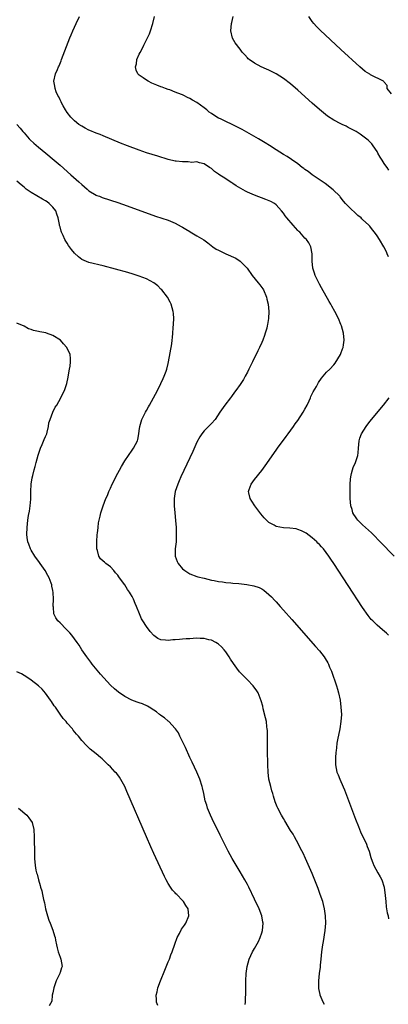
# Model space of a CAD drawing. Units: inches. Extents: x 2619000 to 2622000, y 1467000 to 1470000.
# Drawn here: x 2619672 to 2619774, y 1469308 to 1469582 of the extents above; entities that cross this region are included whole.
import ezdxf

# ---------------------------------------------------------------- set-up
doc = ezdxf.new("R2010")
doc.units = ezdxf.units.IN
doc.header["$MEASUREMENT"] = 0
doc.layers.add('LD26191467_10ft', color=60, linetype='Continuous')

msp = doc.modelspace()

# ---------------------------------------------------------------- linework, layer by layer
at = {"layer": 'LD26191467_10ft'}
for points, elevation in [([(2619774.2, 1469411), (2619773.59, 1469411.59), (2619772.54, 1469412.54), (2619771, 1469413.86), (2619769.81, 1469415), (2619769.41, 1469415.41), (2619768.51, 1469416.51), (2619767, 1469418.7), (2619759, 1469430.98), (2619758.17, 1469432.17), (2619757.63, 1469433), (2619756.13, 1469435), (2619755.58, 1469435.58), (2619755, 1469436.23), (2619754.61, 1469436.61), (2619754.27, 1469437), (2619753, 1469438.1), (2619751.34, 1469439.34), (2619751, 1469439.58), (2619750.04, 1469440.04), (2619749, 1469440.45), (2619748.56, 1469440.56), (2619746.81, 1469440.81), (2619745, 1469440.91), (2619743, 1469441.25), (2619742.41, 1469441.59), (2619741, 1469442.35), (2619739.67, 1469443.67), (2619738.73, 1469444.73), (2619737.06, 1469447), (2619736.27, 1469448.27), (2619735.78, 1469449), (2619735.38, 1469450.62), (2619735.31, 1469451), (2619735.52, 1469451.52), (2619736.05, 1469453), (2619737, 1469454.27), (2619739, 1469456.84), (2619739.92, 1469458.08), (2619743, 1469462.49), (2619743.23, 1469462.77), (2619743.38, 1469463), (2619745.74, 1469466.26), (2619746.32, 1469467), (2619747.78, 1469469), (2619748.25, 1469469.75), (2619749, 1469470.69), (2619750.49, 1469473), (2619751, 1469473.84), (2619751.62, 1469475), (2619752.17, 1469476.17), (2619752.54, 1469477), (2619752.66, 1469477.34), (2619753.31, 1469478.69), (2619754.16, 1469480.16), (2619754.75, 1469481.25), (2619755.55, 1469482.45), (2619756.02, 1469483), (2619757, 1469484.12), (2619757.89, 1469485), (2619759, 1469486.16), (2619759.38, 1469486.62), (2619760.86, 1469489), (2619761, 1469489.33), (2619761.42, 1469490.58), (2619761.58, 1469491), (2619761.69, 1469491.69), (2619761.85, 1469493), (2619761.67, 1469495), (2619761.13, 1469497), (2619761, 1469497.34), (2619760.28, 1469499), (2619759.29, 1469501), (2619758.46, 1469502.46), (2619758.2, 1469503), (2619757.75, 1469503.75), (2619755.61, 1469507.61), (2619755, 1469508.61), (2619754.8, 1469509), (2619753.84, 1469511), (2619753.62, 1469511.62), (2619753.21, 1469513), (2619753.04, 1469515), (2619753.01, 1469517), (2619752.62, 1469519), (2619752.05, 1469520.05), (2619751.41, 1469521), (2619751, 1469521.4), (2619749.55, 1469523), (2619749.26, 1469523.26), (2619749, 1469523.54), (2619747.68, 1469525), (2619745.94, 1469527), (2619745.53, 1469527.53), (2619745, 1469528.29), (2619744.44, 1469529), (2619743, 1469530.61), (2619742.5, 1469531), (2619741.54, 1469531.54), (2619740.13, 1469532.13), (2619737, 1469533.31), (2619735, 1469534.18), (2619734.46, 1469534.46), (2619733.18, 1469535.18), (2619731.93, 1469535.93), (2619731, 1469536.55), (2619730.71, 1469536.71), (2619730.2, 1469537), (2619729, 1469537.84), (2619727.08, 1469539.08), (2619727, 1469539.16), (2619725.87, 1469539.87), (2619725, 1469540.71), (2619724.52, 1469541), (2619723, 1469542), (2619721.71, 1469542.29), (2619721, 1469542.55), (2619719.57, 1469542.43), (2619718.6, 1469542.6), (2619717, 1469542.55), (2619715.25, 1469542.75), (2619715, 1469542.8), (2619713, 1469543.27), (2619710.12, 1469544.12), (2619708.59, 1469544.59), (2619707, 1469545.11), (2619705, 1469545.8), (2619701.71, 1469547), (2619699.78, 1469547.78), (2619695, 1469549.82), (2619694.18, 1469550.18), (2619693, 1469550.54), (2619691.27, 1469551.27), (2619691, 1469551.35), (2619689.97, 1469551.97), (2619689, 1469552.45), (2619688.23, 1469553), (2619687, 1469553.99), (2619685.98, 1469555), (2619685, 1469556.31), (2619684.52, 1469557), (2619683.87, 1469558.13), (2619683.4, 1469559), (2619683.3, 1469559.3), (2619683, 1469559.81), (2619682.63, 1469560.63), (2619682.4, 1469561), (2619681.94, 1469562.06), (2619681.62, 1469563), (2619681.58, 1469563.58), (2619681.3, 1469565), (2619681.74, 1469567), (2619682.26, 1469568.26), (2619682.6, 1469569), (2619682.74, 1469569.26), (2619683.33, 1469570.67), (2619683.44, 1469571), (2619685.72, 1469577), (2619686.09, 1469577.91), (2619686.54, 1469579), (2619687.45, 1469581), (2619688.41, 1469583)], 8910), ([(2619774.15, 1469516.15), (2619773.8, 1469517), (2619773.61, 1469517.61), (2619772.89, 1469519), (2619771.68, 1469521), (2619771, 1469522.02), (2619770.32, 1469523), (2619769.7, 1469523.7), (2619769, 1469524.72), (2619768.74, 1469525), (2619767, 1469526.6), (2619766.78, 1469526.78), (2619766.56, 1469527), (2619765.66, 1469527.66), (2619763, 1469530.22), (2619762.28, 1469531), (2619761.69, 1469531.69), (2619760.81, 1469532.81), (2619760.65, 1469533), (2619758.84, 1469534.84), (2619756.56, 1469536.56), (2619753, 1469539.01), (2619751.88, 1469539.88), (2619751, 1469540.45), (2619750.69, 1469540.69), (2619750.22, 1469541), (2619749, 1469541.99), (2619747.25, 1469543.25), (2619746.04, 1469544.04), (2619745, 1469544.66), (2619743, 1469545.92), (2619741.13, 1469547.13), (2619739.9, 1469547.9), (2619738.07, 1469549), (2619734.84, 1469550.84), (2619733.55, 1469551.55), (2619733, 1469551.82), (2619732.22, 1469552.22), (2619727.51, 1469554.49), (2619727, 1469554.74), (2619726.54, 1469555), (2619725, 1469556), (2619724.42, 1469556.42), (2619723.75, 1469557), (2619723, 1469557.59), (2619721, 1469559.08), (2619719.75, 1469559.75), (2619719, 1469560.22), (2619718.42, 1469560.42), (2619717.35, 1469561), (2619717, 1469561.16), (2619716.71, 1469561.29), (2619715, 1469561.92), (2619713.45, 1469562.55), (2619713, 1469562.7), (2619712.23, 1469563), (2619711.31, 1469563.31), (2619711, 1469563.46), (2619709.87, 1469563.87), (2619708.49, 1469564.49), (2619707.43, 1469565), (2619707, 1469565.24), (2619706.09, 1469565.91), (2619705, 1469566.67), (2619704.62, 1469567), (2619704.1, 1469568.1), (2619703.93, 1469569), (2619704.18, 1469569.82), (2619704.33, 1469571), (2619705, 1469572.48), (2619705.2, 1469573), (2619705.85, 1469574.15), (2619706.26, 1469575), (2619707.31, 1469577), (2619707.81, 1469578.19), (2619708.12, 1469579), (2619708.74, 1469581), (2619709.26, 1469583)], 8900), ([(2619774.3, 1469540.3), (2619773.81, 1469541), (2619773.44, 1469541.44), (2619773, 1469542.14), (2619772.4, 1469543), (2619771.84, 1469543.84), (2619771.24, 1469545), (2619771, 1469545.5), (2619769.92, 1469547), (2619769.55, 1469547.55), (2619769, 1469548.15), (2619768.57, 1469548.57), (2619766.29, 1469550.29), (2619765.21, 1469551), (2619763.77, 1469551.77), (2619763, 1469552.14), (2619762.45, 1469552.45), (2619761.35, 1469553), (2619761, 1469553.14), (2619759, 1469554.17), (2619757.29, 1469555.29), (2619756.16, 1469556.16), (2619755, 1469557.15), (2619753, 1469558.91), (2619749, 1469562.48), (2619747, 1469564.22), (2619745, 1469565.76), (2619743, 1469567.01), (2619741.67, 1469567.67), (2619741, 1469568.02), (2619740.31, 1469568.31), (2619738.88, 1469569), (2619737, 1469569.98), (2619735.54, 1469571), (2619735.24, 1469571.24), (2619735, 1469571.53), (2619734.28, 1469572.28), (2619733.68, 1469573), (2619733.38, 1469573.38), (2619733, 1469573.93), (2619731.64, 1469575.63), (2619730.92, 1469576.92), (2619730.45, 1469579), (2619730.61, 1469581), (2619730.67, 1469581.33), (2619731.04, 1469582.96)], 8890), ([(2619775, 1469561.52), (2619773.86, 1469563), (2619773.8, 1469563.8), (2619773, 1469564.75), (2619772.92, 1469564.92), (2619772.8, 1469565), (2619769.23, 1469566.77), (2619769, 1469566.9), (2619767.74, 1469567.73), (2619767, 1469568.31), (2619766.21, 1469569), (2619761, 1469573.8), (2619755.21, 1469579.21), (2619754.19, 1469580.19), (2619753.42, 1469581), (2619753, 1469581.55), (2619752.08, 1469583)], 8880), ([(2619670.97, 1469552.97), (2619671.92, 1469551.92), (2619672.71, 1469551), (2619673, 1469550.68), (2619674.43, 1469549), (2619674.71, 1469548.71), (2619675.73, 1469547.73), (2619677, 1469546.64), (2619679.01, 1469545), (2619681.38, 1469543), (2619683, 1469541.61), (2619685.97, 1469539), (2619688.2, 1469537), (2619689, 1469536.25), (2619690.49, 1469535), (2619691, 1469534.55), (2619693, 1469533.35), (2619693.25, 1469533.25), (2619693.95, 1469533), (2619694.7, 1469532.7), (2619699, 1469531.28), (2619701.63, 1469530.37), (2619709.51, 1469527.51), (2619713, 1469526.37), (2619715, 1469525.53), (2619716.63, 1469524.63), (2619717, 1469524.4), (2619717.9, 1469523.9), (2619719, 1469523.18), (2619719.12, 1469523.12), (2619721, 1469522.04), (2619722.88, 1469520.88), (2619724.05, 1469520.05), (2619725.41, 1469519), (2619726.35, 1469518.35), (2619727, 1469518), (2619728.99, 1469516.99), (2619731.78, 1469515.78), (2619733.02, 1469515.02), (2619734.98, 1469513), (2619736.35, 1469511), (2619737.96, 1469509), (2619738.43, 1469508.43), (2619739.29, 1469507.29), (2619739.44, 1469507), (2619740.31, 1469505), (2619740.4, 1469504.4), (2619740.78, 1469503), (2619740.97, 1469501), (2619740.88, 1469499), (2619740.57, 1469497.42), (2619740.54, 1469497), (2619740.4, 1469496.4), (2619739.99, 1469495), (2619739.72, 1469494.28), (2619739.27, 1469493), (2619739, 1469492.37), (2619738.4, 1469491), (2619737.95, 1469490.05), (2619736.4, 1469487), (2619735.96, 1469486.04), (2619735.43, 1469485), (2619735, 1469484.1), (2619734.43, 1469483), (2619733.9, 1469482.1), (2619733.23, 1469481), (2619733, 1469480.66), (2619731.8, 1469479), (2619731.47, 1469478.53), (2619730.6, 1469477.4), (2619730.28, 1469477), (2619728.75, 1469475), (2619727.4, 1469473), (2619726.02, 1469471), (2619725, 1469469.83), (2619724.6, 1469469.4), (2619723, 1469467.79), (2619722.39, 1469467), (2619721.85, 1469466.15), (2619721, 1469464.67), (2619719.89, 1469462.11), (2619719, 1469460.29), (2619716.56, 1469455), (2619716.1, 1469453.9), (2619715.7, 1469453), (2619714.99, 1469451), (2619714.65, 1469449), (2619714.69, 1469447), (2619714.89, 1469445), (2619715.07, 1469442.93), (2619715.2, 1469441), (2619715.25, 1469439.25), (2619715.28, 1469438.72), (2619715.19, 1469437), (2619714.97, 1469435), (2619714.96, 1469433), (2619715.51, 1469431.51), (2619715.75, 1469431), (2619717, 1469429.47), (2619717.64, 1469429), (2619718.47, 1469428.47), (2619719, 1469428.09), (2619721, 1469427.36), (2619721.28, 1469427.29), (2619723, 1469426.84), (2619725, 1469426.37), (2619725.74, 1469426.26), (2619727, 1469425.99), (2619728.14, 1469425.86), (2619729, 1469425.7), (2619730.41, 1469425.59), (2619731, 1469425.5), (2619732.61, 1469425.39), (2619734.86, 1469425.14), (2619736.79, 1469424.79), (2619738.28, 1469424.28), (2619739, 1469423.89), (2619739.56, 1469423.56), (2619741, 1469422.35), (2619741.67, 1469421.67), (2619742.63, 1469420.63), (2619743, 1469420.26), (2619744.11, 1469419), (2619745, 1469418.03), (2619747.36, 1469415.36), (2619753.91, 1469407.91), (2619755, 1469406.64), (2619756.31, 1469405), (2619756.6, 1469404.6), (2619757.34, 1469403.34), (2619757.5, 1469403), (2619757.84, 1469402.16), (2619758.32, 1469401), (2619759.74, 1469397), (2619760.01, 1469396.01), (2619760.34, 1469395), (2619760.76, 1469393), (2619761, 1469391), (2619761.1, 1469389), (2619761, 1469387), (2619760.7, 1469385), (2619760.06, 1469381.94), (2619759.88, 1469381), (2619759.74, 1469379.74), (2619759.62, 1469379), (2619759.56, 1469378.44), (2619759.45, 1469377), (2619759.44, 1469375), (2619759.84, 1469373), (2619760.19, 1469372.19), (2619760.67, 1469371), (2619761, 1469370.33), (2619762.01, 1469368.01), (2619763.65, 1469363.65), (2619765, 1469359.89), (2619765.82, 1469357.82), (2619766.4, 1469356.4), (2619768.06, 1469353), (2619768.3, 1469352.3), (2619768.81, 1469351), (2619769.29, 1469349.29), (2619769.38, 1469349), (2619769.8, 1469347.8), (2619770.13, 1469347), (2619771.24, 1469345), (2619771.89, 1469343.89), (2619772.3, 1469343), (2619772.95, 1469341), (2619773.27, 1469338.73), (2619773.42, 1469337), (2619773.57, 1469335.57), (2619773.67, 1469335), (2619773.83, 1469333.83), (2619774.05, 1469333), (2619774.21, 1469332.21)], 8920), ([(2619756.39, 1469308.39), (2619756.03, 1469309), (2619755.25, 1469311), (2619755.2, 1469311.2), (2619754.86, 1469312.86), (2619754.85, 1469313), (2619754.87, 1469313.13), (2619754.82, 1469315), (2619755.03, 1469317), (2619755.27, 1469318.73), (2619755.31, 1469319.31), (2619755.49, 1469321), (2619755.66, 1469323), (2619755.92, 1469325), (2619756.1, 1469325.9), (2619756.63, 1469329), (2619756.8, 1469331), (2619756.74, 1469333), (2619756.46, 1469335), (2619756.17, 1469336.17), (2619755.94, 1469337), (2619755.26, 1469339), (2619754.65, 1469340.65), (2619753, 1469344.77), (2619751.13, 1469349), (2619750.45, 1469350.45), (2619749.79, 1469351.79), (2619749.17, 1469353), (2619748.06, 1469355), (2619747.7, 1469355.69), (2619747, 1469356.78), (2619745.43, 1469359.43), (2619745, 1469360.06), (2619744.47, 1469361), (2619743.43, 1469363), (2619743.29, 1469363.29), (2619742.74, 1469364.74), (2619742.25, 1469366.25), (2619742.07, 1469367), (2619741.81, 1469367.81), (2619741.49, 1469369), (2619741, 1469371), (2619740.74, 1469373), (2619740.66, 1469375), (2619740.64, 1469376.64), (2619740.61, 1469377.39), (2619740.6, 1469380.6), (2619740.55, 1469381.45), (2619740.59, 1469383), (2619740.58, 1469384.58), (2619740.54, 1469385), (2619740.43, 1469385.57), (2619740.28, 1469387), (2619740.08, 1469388.08), (2619739.4, 1469390.6), (2619739.27, 1469391.27), (2619738.83, 1469392.83), (2619737.97, 1469395), (2619737.59, 1469395.59), (2619736.61, 1469397), (2619735, 1469398.61), (2619734.65, 1469399), (2619733.81, 1469399.81), (2619732.85, 1469400.85), (2619732.09, 1469401.91), (2619731.16, 1469403.16), (2619730.36, 1469404.36), (2619729.97, 1469405), (2619729, 1469406.41), (2619728.52, 1469407), (2619727.81, 1469407.81), (2619727, 1469408.52), (2619726.73, 1469408.73), (2619726.26, 1469409), (2619725, 1469409.62), (2619724.26, 1469409.74), (2619723, 1469410.08), (2619721.92, 1469410.08), (2619721, 1469410.16), (2619719.92, 1469410.08), (2619719, 1469410.06), (2619718, 1469410), (2619717, 1469409.92), (2619716.13, 1469409.87), (2619715, 1469409.74), (2619714.27, 1469409.73), (2619713, 1469409.57), (2619712.31, 1469409.69), (2619711, 1469409.74), (2619710.13, 1469410.13), (2619709, 1469410.96), (2619708.04, 1469412.04), (2619707, 1469413.44), (2619705.97, 1469415), (2619705.62, 1469415.62), (2619705.01, 1469417), (2619704.23, 1469419), (2619703.84, 1469419.84), (2619703.4, 1469421), (2619703, 1469421.81), (2619702.54, 1469422.54), (2619702.28, 1469423), (2619701.77, 1469423.77), (2619701.01, 1469425), (2619699.52, 1469427), (2619699.29, 1469427.29), (2619699, 1469427.71), (2619698.4, 1469428.4), (2619697.93, 1469429), (2619697, 1469430.04), (2619695.68, 1469431), (2619695.31, 1469431.31), (2619695, 1469431.61), (2619694.23, 1469432.23), (2619693.75, 1469433), (2619693.4, 1469434.6), (2619693.25, 1469435), (2619693.23, 1469435.23), (2619693.23, 1469437), (2619693.34, 1469439), (2619693.39, 1469439.39), (2619693.54, 1469441), (2619693.7, 1469442.3), (2619693.85, 1469443), (2619694.14, 1469444.14), (2619694.31, 1469445), (2619694.97, 1469447), (2619695.73, 1469449), (2619696.13, 1469449.87), (2619696.55, 1469451), (2619697, 1469451.93), (2619697.47, 1469453), (2619697.98, 1469454.02), (2619698.49, 1469455), (2619700.06, 1469457.94), (2619701, 1469459.51), (2619703, 1469462.43), (2619703.43, 1469463), (2619704.48, 1469465), (2619704.59, 1469465.41), (2619704.87, 1469467), (2619705, 1469467.85), (2619705.13, 1469469), (2619705.71, 1469471), (2619706.69, 1469473), (2619707, 1469473.51), (2619707.54, 1469474.46), (2619707.83, 1469475), (2619710.04, 1469479), (2619711.02, 1469481), (2619711.59, 1469482.41), (2619711.89, 1469483), (2619712.42, 1469484.42), (2619712.61, 1469485), (2619713, 1469486.55), (2619713.1, 1469487), (2619713.99, 1469491.99), (2619714.14, 1469493), (2619714.21, 1469493.79), (2619714.34, 1469495), (2619714.43, 1469496.43), (2619714.52, 1469497.48), (2619714.57, 1469499), (2619714.45, 1469500.45), (2619714.44, 1469501), (2619713.88, 1469503), (2619713.58, 1469503.58), (2619712.79, 1469505), (2619711.21, 1469507), (2619711, 1469507.23), (2619710.1, 1469508.1), (2619709, 1469508.97), (2619707, 1469510.06), (2619705, 1469510.82), (2619703.34, 1469511.34), (2619701.79, 1469511.79), (2619695, 1469513.66), (2619691, 1469514.61), (2619689, 1469515.46), (2619688.14, 1469516.14), (2619687, 1469517.2), (2619686.18, 1469518.18), (2619685.65, 1469519), (2619685.37, 1469519.37), (2619685, 1469519.97), (2619684.56, 1469520.56), (2619684.35, 1469521), (2619683.86, 1469522.14), (2619683.41, 1469523), (2619683.28, 1469523.28), (2619683, 1469524.5), (2619682.87, 1469524.87), (2619682.87, 1469525.13), (2619682.49, 1469527), (2619682.08, 1469528.08), (2619681.78, 1469529), (2619681, 1469530.02), (2619680.01, 1469531), (2619679.45, 1469531.45), (2619679, 1469531.72), (2619678.17, 1469532.17), (2619675, 1469534.05), (2619673.6, 1469535), (2619673, 1469535.51), (2619672.16, 1469536.16), (2619671, 1469537.19)], 8930), ([(2619734.4, 1469308.4), (2619734.48, 1469309), (2619734.52, 1469310.52), (2619734.57, 1469311), (2619734.58, 1469312.58), (2619734.62, 1469313.38), (2619734.61, 1469315), (2619734.66, 1469317), (2619734.93, 1469319), (2619735.54, 1469321), (2619735.98, 1469322.02), (2619736.47, 1469323), (2619737, 1469323.95), (2619738.06, 1469325.94), (2619738.56, 1469327), (2619739, 1469328.29), (2619739.21, 1469329), (2619739.37, 1469331), (2619739.32, 1469331.32), (2619739.01, 1469333), (2619738.24, 1469335), (2619737, 1469337.71), (2619735.37, 1469341), (2619735, 1469341.71), (2619734.3, 1469343), (2619733, 1469345.3), (2619730.81, 1469349), (2619729.68, 1469351), (2619727.43, 1469355.43), (2619726.11, 1469358.11), (2619725.71, 1469359), (2619724.81, 1469361), (2619723.97, 1469363), (2619723.75, 1469363.75), (2619723.3, 1469365), (2619722.88, 1469367), (2619722.58, 1469368.58), (2619722.49, 1469369), (2619721.84, 1469371), (2619720.95, 1469373), (2619719.7, 1469375.7), (2619719.06, 1469377), (2619717.8, 1469379.8), (2619716.28, 1469383), (2619715.85, 1469383.85), (2619715.09, 1469385), (2619715, 1469385.11), (2619713.16, 1469387), (2619713, 1469387.12), (2619712.01, 1469388.02), (2619711, 1469388.69), (2619710.84, 1469388.84), (2619710.64, 1469389), (2619709.77, 1469389.77), (2619709, 1469390.22), (2619707.77, 1469391), (2619707.31, 1469391.31), (2619705.92, 1469391.92), (2619705, 1469392.25), (2619704.42, 1469392.42), (2619702.96, 1469392.96), (2619701, 1469393.97), (2619699.21, 1469395.21), (2619698.11, 1469396.11), (2619697, 1469397.16), (2619695.15, 1469399.15), (2619694.21, 1469400.21), (2619691.92, 1469403), (2619691.54, 1469403.54), (2619690.42, 1469405), (2619689.07, 1469407), (2619688.26, 1469408.26), (2619687.75, 1469409), (2619686.28, 1469411), (2619685.7, 1469411.7), (2619684.73, 1469412.73), (2619683, 1469414.43), (2619682.39, 1469415), (2619681.82, 1469415.82), (2619681.28, 1469417), (2619681.15, 1469418.85), (2619681.11, 1469419.11), (2619681.2, 1469421), (2619681.12, 1469422.88), (2619681, 1469423.45), (2619680.7, 1469424.7), (2619680.68, 1469425), (2619680.53, 1469425.47), (2619679.97, 1469427), (2619679.64, 1469427.64), (2619678.87, 1469429), (2619677.44, 1469431), (2619677.27, 1469431.27), (2619675.99, 1469433), (2619675, 1469434.69), (2619674.79, 1469435), (2619674.34, 1469436.34), (2619674.03, 1469437), (2619673.85, 1469438.15), (2619673.79, 1469439), (2619673.86, 1469441), (2619674, 1469442), (2619674.08, 1469443), (2619674.25, 1469444.25), (2619674.48, 1469445.52), (2619674.7, 1469447), (2619674.87, 1469448.87), (2619674.93, 1469451), (2619675.02, 1469453), (2619675.28, 1469454.72), (2619675.41, 1469455.41), (2619675.81, 1469457), (2619676.1, 1469457.9), (2619676.36, 1469459), (2619676.92, 1469461.08), (2619677.54, 1469463), (2619677.99, 1469463.99), (2619678.59, 1469465.41), (2619679, 1469466.28), (2619679.29, 1469467), (2619679.41, 1469467.41), (2619679.79, 1469469), (2619679.91, 1469470.09), (2619680.23, 1469471), (2619680.98, 1469473.02), (2619681.62, 1469474.38), (2619682.07, 1469475), (2619683.26, 1469477), (2619683.78, 1469478.22), (2619684.19, 1469479), (2619684.89, 1469481), (2619685.23, 1469482.77), (2619685.37, 1469483.37), (2619685.58, 1469485), (2619685.77, 1469485.77), (2619685.91, 1469487), (2619685.94, 1469487.94), (2619685.85, 1469489), (2619684.86, 1469491), (2619684, 1469492), (2619683.08, 1469493), (2619681, 1469494.29), (2619679.19, 1469495), (2619679.04, 1469495.04), (2619677.35, 1469495.35), (2619677, 1469495.45), (2619675.67, 1469495.67), (2619675, 1469495.98), (2619674.2, 1469496.2), (2619673, 1469496.89), (2619671, 1469497.76)], 8940), ([(2619775.72, 1469433), (2619771.87, 1469437), (2619769.89, 1469439), (2619769.44, 1469439.44), (2619767, 1469441.71), (2619765.64, 1469443), (2619765.36, 1469443.36), (2619765, 1469443.91), (2619764.55, 1469444.55), (2619764.29, 1469445), (2619764.06, 1469445.94), (2619763.76, 1469447), (2619763.58, 1469449), (2619763.51, 1469451), (2619763.55, 1469453), (2619763.64, 1469454.36), (2619763.71, 1469455), (2619763.96, 1469455.96), (2619764.17, 1469457), (2619764.39, 1469457.61), (2619765, 1469459.01), (2619765.64, 1469461), (2619765.73, 1469461.73), (2619765.86, 1469463), (2619765.99, 1469463.99), (2619766.01, 1469465), (2619766.21, 1469465.79), (2619766.67, 1469467), (2619767.95, 1469469), (2619769, 1469470.38), (2619772.81, 1469475), (2619774.37, 1469477)], 8900), ([(2619710.16, 1469308.16), (2619709.8, 1469309), (2619709.82, 1469309.82), (2619709.67, 1469311), (2619709.93, 1469311.93), (2619710.16, 1469313), (2619710.91, 1469315), (2619712.05, 1469317.95), (2619713, 1469320.24), (2619713.34, 1469321), (2619713.79, 1469322.21), (2619714.12, 1469323), (2619714.84, 1469325.16), (2619715.54, 1469327), (2619716.16, 1469328.16), (2619716.71, 1469329.29), (2619717, 1469329.67), (2619717.51, 1469330.49), (2619717.89, 1469331), (2619718.79, 1469333), (2619718.56, 1469335), (2619717.92, 1469335.92), (2619717.3, 1469337), (2619717, 1469337.34), (2619715.38, 1469339), (2619715.18, 1469339.18), (2619715, 1469339.39), (2619714.19, 1469340.19), (2619713.69, 1469341), (2619713, 1469342.05), (2619712.47, 1469343), (2619711.96, 1469343.96), (2619709, 1469350.39), (2619708.19, 1469352.19), (2619706.96, 1469355), (2619701.56, 1469367.56), (2619700.94, 1469368.94), (2619699.53, 1469371.53), (2619699, 1469372.26), (2619698.68, 1469372.68), (2619698.34, 1469373), (2619697, 1469374.47), (2619696.4, 1469375), (2619694.65, 1469376.65), (2619694.19, 1469377), (2619693, 1469378.05), (2619691.36, 1469379.36), (2619690.35, 1469380.35), (2619689, 1469381.8), (2619688.09, 1469383), (2619687.56, 1469383.56), (2619686.65, 1469384.65), (2619686.41, 1469385), (2619685, 1469386.58), (2619684.68, 1469387), (2619683.89, 1469387.89), (2619683, 1469389.06), (2619681.69, 1469391), (2619681.4, 1469391.4), (2619680.61, 1469392.61), (2619680.39, 1469393), (2619679, 1469394.93), (2619677.99, 1469395.99), (2619677, 1469396.97), (2619675, 1469398.52), (2619673.51, 1469399.51), (2619673, 1469399.79), (2619672.25, 1469400.25), (2619671, 1469400.83)], 8950), ([(2619671.42, 1469363), (2619673.82, 1469361), (2619674.32, 1469360.32), (2619675.22, 1469359), (2619675.74, 1469357), (2619675.85, 1469355), (2619675.93, 1469350.07), (2619675.93, 1469349), (2619676.08, 1469347), (2619676.31, 1469345.69), (2619676.45, 1469345), (2619676.6, 1469344.6), (2619676.98, 1469343), (2619677.49, 1469341.49), (2619677.55, 1469341), (2619677.96, 1469339.96), (2619678.1, 1469339), (2619678.39, 1469337.61), (2619678.68, 1469336.68), (2619679, 1469334.96), (2619679.51, 1469333), (2619679.85, 1469331.85), (2619680.21, 1469331), (2619680.98, 1469329.02), (2619681.48, 1469327.48), (2619681.6, 1469327), (2619681.71, 1469326.29), (2619681.98, 1469325), (2619682.17, 1469324.17), (2619682.47, 1469323), (2619683, 1469321.59), (2619683.24, 1469321), (2619683.57, 1469319), (2619683.4, 1469318.6), (2619683, 1469317.32), (2619682.91, 1469317.09), (2619682.9, 1469317), (2619682.83, 1469316.83), (2619681.92, 1469315), (2619681.25, 1469313), (2619681, 1469311.65), (2619680.85, 1469311), (2619680.7, 1469309.3), (2619680.02, 1469308.01)], 8960)]:
    msp.add_lwpolyline(points, dxfattribs=dict(at, elevation=elevation))

doc.saveas('drawing.dxf')
